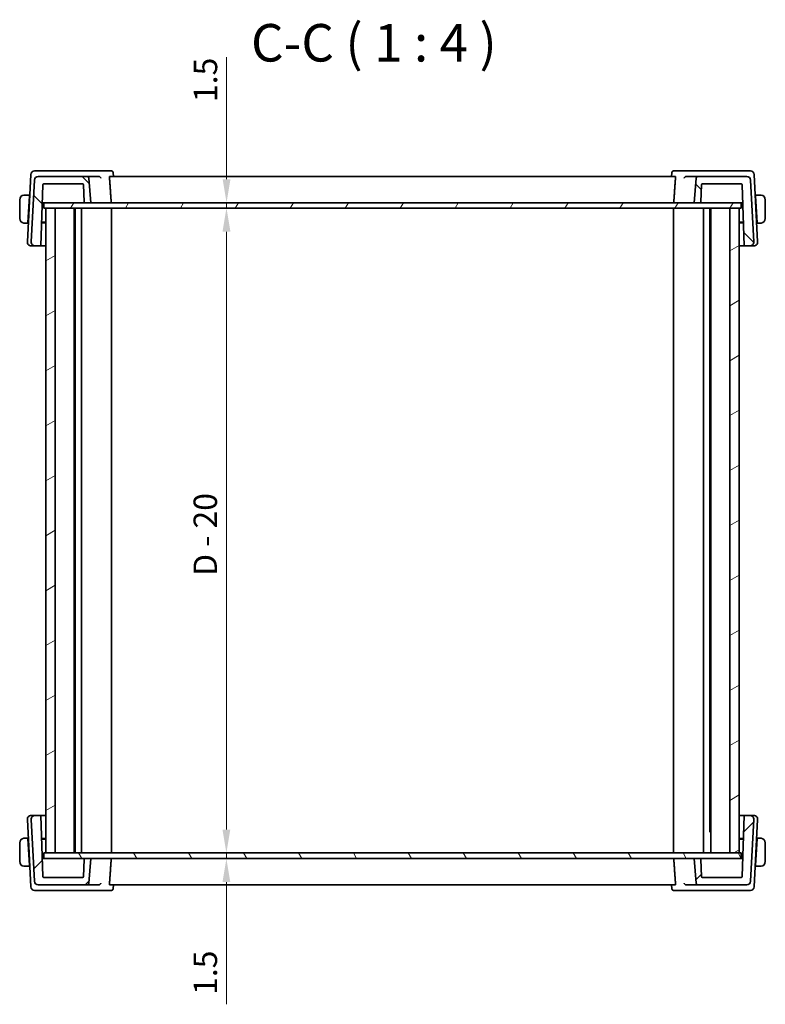
# Model space of a CAD drawing. Units: millimetres. Extents: x 0 to 5905, y 0 to 1124.
# Drawn here: x 1976 to 2175, y 246 to 509 of the extents above; entities that cross this region are included whole.
import ezdxf

# ---------------------------------------------------------------- set-up
doc = ezdxf.new("R2010")
doc.units = ezdxf.units.MM
for name, color, linetype, lineweight in [('Dimension (ISO)', 7, 'Continuous', 18), ('Hatch (ISO)', 1, 'Continuous', 18), ('Symbol (ISO)', 7, 'Continuous', 18), ('Visible (ISO)', 7, 'Continuous', 35)]:
    doc.layers.add(name, color=color, linetype=linetype, lineweight=lineweight)
doc.styles.add('Note Text (TK)', font='txt')
doc.dimstyles.new('Default - Method 1b (TK)', dxfattribs={"dimscale": 2.5, "dimtxt": 2.5, "dimasz": 2.5, "dimexe": 1, "dimexo": 1.499999999999999, "dimgap": 1, "dimtad": 1, "dimtoh": 1, "dimrnd": 1e-08, "dimdsep": 46, "dimtxsty": 'Note Text (TK)', "dimcen": 0.09, "dimdle": 5, "dimclrd": 100, "dimclre": 100, "dimclrt": 7, "dimadec": 1, "dimazin": 1, "dimtfac": 1, "dimtmove": 0, "dimatfit": 3, "dimfxl": 1, "dimtolj": 1, "dimlwd": -1, "dimlwe": -1, "dimarcsym": 0})

# ---------------------------------------------------------------- blocks, each defined once
blk = doc.blocks.new('*D30')
at = {"layer": 'Defpoints', "color": 0}
for p in [(2031.594894567089, 460.0129362314202), (2031.594894567089, 460.0129362314202), (2031.594894567089, 458.5129362314201)]:
    blk.add_point(p, dxfattribs=at)
at = {"layer": 'Dimension (ISO)', "color": 100}
for p, q in [((2031.594894567089, 466.2629362314202), (2031.594894567089, 498.885095549233)), ((2031.594894567089, 458.5129362314201), (2031.594894567089, 460.0129362314202)), ((2031.594894567089, 452.2629362314201), (2031.594894567089, 446.0129362314201))]:
    blk.add_line(p, q, dxfattribs=at)
for points in [[(2030.553227900422, 466.2629362314202), (2032.636561233756, 466.2629362314202), (2031.594894567089, 460.0129362314202)], [(2030.553227900422, 452.2629362314201), (2032.636561233756, 452.2629362314201), (2031.594894567089, 458.5129362314201)]]:
    blk.add_solid(points, dxfattribs=at)
at = {"layer": 'Dimension (ISO)', "color": 7, "insert": (2025.969894567089, 486.8680500946879), "char_height": 6.25, "attachment_point": 4, "rotation": 90, "style": 'Note Text (TK)'}
blk.add_mtext('\\A1;1.5', dxfattribs=at)
blk = doc.blocks.new('*D31')
at = {"layer": 'Defpoints', "color": 0}
for p in [(2031.553374796655, 458.5129362314201), (2031.553374796655, 286.5129362314202), (2031.553374796655, 286.5129362314202)]:
    blk.add_point(p, dxfattribs=at)
at = {"layer": 'Dimension (ISO)', "color": 100}
blk.add_line((2031.553374796655, 452.2629362314201), (2031.553374796655, 292.7629362314202), dxfattribs=at)
for points in [[(2030.511708129988, 452.2629362314201), (2032.595041463322, 452.2629362314201), (2031.553374796655, 458.5129362314201)], [(2030.511708129988, 292.7629362314202), (2032.595041463322, 292.7629362314202), (2031.553374796655, 286.5129362314202)]]:
    blk.add_solid(points, dxfattribs=at)
at = {"layer": 'Dimension (ISO)', "color": 7, "insert": (2025.910619114837, 360.4390725950566), "char_height": 6.25, "attachment_point": 4, "rotation": 90, "style": 'Note Text (TK)'}
blk.add_mtext('\\A1;D - 20', dxfattribs=at)
blk = doc.blocks.new('*D32')
at = {"layer": 'Defpoints', "color": 0}
for p in [(2031.432216055981, 286.5129362314202), (2031.432216055981, 285.0129362314202), (2031.553374796655, 285.0129362314202)]:
    blk.add_point(p, dxfattribs=at)
at = {"layer": 'Dimension (ISO)', "color": 100}
for p, q in [((2031.553374796655, 292.7629362314202), (2031.553374796655, 299.0129362314202)), ((2031.553374796655, 286.5129362314202), (2031.553374796655, 285.0129362314202)), ((2031.553374796655, 278.7629362314202), (2031.553374796655, 246.1407769136069))]:
    blk.add_line(p, q, dxfattribs=at)
for points in [[(2030.511708129988, 292.7629362314202), (2032.595041463322, 292.7629362314202), (2031.553374796655, 286.5129362314202)], [(2030.511708129988, 278.7629362314202), (2032.595041463322, 278.7629362314202), (2031.553374796655, 285.0129362314202)]]:
    blk.add_solid(points, dxfattribs=at)
at = {"layer": 'Dimension (ISO)', "color": 7, "insert": (2025.928374796654, 248.6407769136073), "char_height": 6.25, "attachment_point": 4, "rotation": 90, "style": 'Note Text (TK)'}
blk.add_mtext('\\A1;1.5', dxfattribs=at)

msp = doc.modelspace()

# ---------------------------------------------------------------- hatches: boundary and pattern name
at = {"layer": 'Hatch (ISO)'}
h = msp.add_hatch(dxfattribs=at)
h.set_pattern_fill('ANSI31', color=256, scale=101.6, angle=90.00021045915, style=0)
h.set_pattern_definition([(135.0002104591499, (929.4999999999999, -32.00000000000005), (-8.980223134685914, -8.980289107331226), [])])
edge = h.paths.add_edge_path()
edge.add_ellipse((1981.300820392202, 466.0129362314202), major_axis=(3.53e-14, 0.9999999999999676), ratio=1, start_angle=0, end_angle=87.0000000000035)
edge.add_line((1980.302190857448, 466.0652721876631), (1979.437462499278, 449.5652721876631))
edge.add_ellipse((1980.436092034032, 449.5129362314201), major_axis=(-0.9986295347545492, 0.052335956242977), ratio=1, start_angle=3.782e-13, end_angle=93.000000000003)
edge.add_line((1980.436092034032, 448.5129362314201), (1982.0037380579, 448.5129362314201))
edge.add_line((1982.0037380579, 448.5129362314201), (1982.573190344071, 464.8199161307606))
edge.add_ellipse((1982.773068509475, 464.8129362314202), major_axis=(-0.1998781654038246, 0.0069798993404979), ratio=1, start_angle=271.99999999999926, end_angle=360.0000000000095, ccw=False)
edge.add_line((1982.773068509475, 465.0129362314202), (1993.189174153789, 465.0129362314201))
edge.add_ellipse((1993.189174153789, 464.8129362314201), major_axis=(1.77e-14, 0.2000000000000202), ratio=1, start_angle=272.0000000000099, end_angle=360, ccw=False)
edge.add_line((1993.389052319194, 464.8199161307607), (1993.550175345768, 460.2059563320796))
edge.add_ellipse((1993.750053511171, 460.2129362314201), major_axis=(-0.1998781654038418, -0.0069798993405202), ratio=1, start_angle=4.4273e-12, end_angle=87.99999999998943)
edge.add_line((1993.750053511171, 460.0129362314202), (1995.382311908751, 460.0129362314202))
edge.add_line((1995.382311908751, 460.0129362314202), (1994.809823026107, 466.5565141027939))
edge.add_ellipse((1994.311725677061, 466.5129362314202), major_axis=(0.4980973490458318, 0.0435778713737968), ratio=1, start_angle=0, end_angle=85.00000000000733)
edge.add_line((1994.311725677061, 467.0129362314201), (1981.300820392202, 467.0129362314201))
edge = h.paths.add_edge_path()
edge.add_ellipse((2170.463803425301, 466.0129362314203), major_axis=(0.9986295347545329, 0.0523359562429129), ratio=1, start_angle=2.435e-13, end_angle=87.00000000000368)
edge.add_line((2170.463803425301, 467.0129362314201), (2157.452898140442, 467.0129362314201))
edge.add_ellipse((2157.452898140442, 466.5129362314202), major_axis=(1.77e-14, 0.4999999999999738), ratio=1, start_angle=0, end_angle=85.00000000000524)
edge.add_line((2156.954800791396, 466.556514102794), (2156.382311908751, 460.0129362314202))
edge.add_line((2156.382311908751, 460.0129362314202), (2158.014570306331, 460.0129362314201))
edge.add_ellipse((2158.014570306331, 460.2129362314202), major_axis=(1.78e-14, -0.2000000000000179), ratio=1, start_angle=0, end_angle=87.99999999999005)
edge.add_line((2158.214448471735, 460.2059563320797), (2158.375571498309, 464.8199161307607))
edge.add_ellipse((2158.575449663713, 464.8129362314202), major_axis=(-0.1998781654038418, 0.0069798993405201), ratio=1, start_angle=272.0000000000106, end_angle=360.0000000000057, ccw=False)
edge.add_line((2158.575449663713, 465.0129362314202), (2168.991555308028, 465.0129362314201))
edge.add_ellipse((2168.991555308027, 464.8129362314202), major_axis=(1.77e-14, 0.2000000000000157), ratio=1, start_angle=272.0000000000099, end_angle=360, ccw=False)
edge.add_line((2169.191433473431, 464.8199161307607), (2169.760885759602, 448.5129362314202))
edge.add_line((2169.760885759603, 448.5129362314202), (2171.328531783471, 448.5129362314202))
edge.add_ellipse((2171.328531783471, 449.5129362314202), major_axis=(-1.76e-14, -0.9999999999999669), ratio=1, start_angle=1.0066e-12, end_angle=93.00000000000315)
edge.add_line((2172.327161318225, 449.5652721876631), (2171.462432960055, 466.0652721876631))
h = msp.add_hatch(dxfattribs=at)
h.set_pattern_fill('ANSI31', color=256, scale=101.6, angle=14.99997778074499, style=0)
h.set_pattern_definition([(59.999977780745, (929.4999999999999, -32.00000000000005), (-10.99852016553689, 6.350004265217328), [])])
h.paths.add_polyline_path([(1982.832312465944, 460.0129362314202), (1982.832312465944, 458.5129362314201), (1983.38231190875, 458.5129362314201), (1985.88231190875, 458.5129362314201), (2165.88231190875, 458.5129362314203), (2168.38231190875, 458.5129362314203), (2168.93231119325, 458.5129362314203), (2168.93231119325, 460.0129362314202), (2158.014570306331, 460.0129362314202), (2156.382311908751, 460.0129362314202), (1995.382311908751, 460.0129362314202), (1993.750053511171, 460.0129362314202)])
h = msp.add_hatch(dxfattribs=at)
h.set_pattern_fill('ANSI31', color=256, scale=101.6, angle=-14.99997778074499, style=0)
h.set_pattern_definition([(30.000022219255, (929.4999999999999, -32.00000000000005), (-6.350004265217325, 10.99852016553689), [])])
h.paths.add_polyline_path([(1983.38231190875, 286.5129362314202), (1985.88231190875, 286.5129362314202), (1985.88231190875, 458.5129362314201), (1983.38231190875, 458.5129362314201)])
h.paths.add_polyline_path([(2168.38231190875, 286.5129362314202), (2168.38231190875, 458.5129362314203), (2165.88231190875, 458.5129362314203), (2165.88231190875, 286.5129362314202)])
h = msp.add_hatch(dxfattribs=at)
h.set_pattern_fill('ANSI31', color=256, scale=101.6, style=0)
h.set_pattern_definition([(45, (929.4999999999999, -32.00000000000005), (-8.980256121069154, 8.980256121069154), [])])
edge = h.paths.add_edge_path()
edge.add_ellipse((1981.3008203922, 279.0129362314202), major_axis=(-0.9986295347545329, -0.0523359562429129), ratio=1, start_angle=2.415e-13, end_angle=87.00000000000368)
edge.add_line((1981.3008203922, 278.0129362314202), (1994.311725677059, 278.0129362314202))
edge.add_ellipse((1994.311725677059, 278.5129362314202), major_axis=(1e-16, -0.5000000000000071), ratio=1, start_angle=0, end_angle=84.99999999999746)
edge.add_line((1994.809823026105, 278.4693583600464), (1995.382311908749, 285.0129362314202))
edge.add_line((1995.382311908749, 285.0129362314202), (1993.750053511169, 285.0129362314202))
edge.add_ellipse((1993.750053511169, 284.8129362314203), major_axis=(1.77e-14, 0.1999999999999846), ratio=1, start_angle=0, end_angle=88.00000000001513)
edge.add_line((1993.550175345766, 284.8199161307607), (1993.389052319191, 280.2059563320797))
edge.add_ellipse((1993.189174153788, 280.2129362314202), major_axis=(0.1998781654038062, -0.0069798993404735), ratio=1, start_angle=271.9999999999874, end_angle=360.00000000000256, ccw=False)
edge.add_line((1993.189174153788, 280.0129362314202), (1982.773068509473, 280.0129362314202))
edge.add_ellipse((1982.773068509473, 280.2129362314202), major_axis=(0, -0.199999999999998), ratio=1, start_angle=271.99999999999994, end_angle=360, ccw=False)
edge.add_line((1982.573190344069, 280.2059563320797), (1982.003738057898, 296.5129362314202))
edge.add_line((1982.003738057898, 296.5129362314202), (1980.43609203403, 296.5129362314202))
edge.add_ellipse((1980.43609203403, 295.5129362314202), major_axis=(1.75e-14, 0.9999999999999669), ratio=1, start_angle=0, end_angle=93.00000000000315)
edge.add_line((1979.437462499276, 295.4606002751773), (1980.302190857446, 278.9606002751773))
edge = h.paths.add_edge_path()
edge.add_ellipse((2170.463803425298, 279.0129362314202), major_axis=(-3.53e-14, -0.9999999999999676), ratio=1, start_angle=0, end_angle=87.0000000000035)
edge.add_line((2171.462432960053, 278.9606002751774), (2172.327161318223, 295.4606002751774))
edge.add_ellipse((2171.328531783469, 295.5129362314203), major_axis=(0.9986295347545492, -0.052335956242977), ratio=1, start_angle=3.772e-13, end_angle=93.000000000003)
edge.add_line((2171.328531783469, 296.5129362314202), (2169.7608857596, 296.5129362314202))
edge.add_line((2169.7608857596, 296.5129362314202), (2169.191433473429, 280.2059563320797))
edge.add_ellipse((2168.991555308025, 280.2129362314202), major_axis=(0.1998781654038418, -0.0069798993405156), ratio=1, start_angle=272.0000000000093, end_angle=359.99999999999426, ccw=False)
edge.add_line((2168.991555308025, 280.0129362314202), (2158.575449663711, 280.0129362314202))
edge.add_ellipse((2158.575449663711, 280.2129362314202), major_axis=(1.78e-14, -0.1999999999999846), ratio=1, start_angle=271.9999999999899, end_angle=360, ccw=False)
edge.add_line((2158.375571498307, 280.2059563320797), (2158.214448471733, 284.8199161307607))
edge.add_ellipse((2158.014570306329, 284.8129362314203), major_axis=(0.1998781654038063, 0.0069798993404669), ratio=1, start_angle=0, end_angle=88.00000000001448)
edge.add_line((2158.014570306329, 285.0129362314202), (2156.382311908749, 285.0129362314202))
edge.add_line((2156.382311908749, 285.0129362314202), (2156.954800791394, 278.4693583600463))
edge.add_ellipse((2157.452898140439, 278.5129362314203), major_axis=(-0.4980973490458674, -0.0435778713738478), ratio=1, start_angle=4.95e-13, end_angle=84.99999999999778)
edge.add_line((2157.452898140439, 278.0129362314202), (2170.463803425298, 278.0129362314202))
h = msp.add_hatch(dxfattribs=at)
h.set_pattern_fill('ANSI31', color=256, scale=101.6, angle=75.00017538262, style=0)
h.set_pattern_definition([(120.00017538262, (929.4999999999999, -32.00000000000005), (-10.99850319063436, -6.350033666493875), [])])
h.paths.add_polyline_path([(1982.832312810475, 286.5129362314202), (1982.832312810475, 285.0129362314202), (1993.750053511169, 285.0129362314202), (1995.382311908749, 285.0129362314202), (2156.382311908749, 285.0129362314202), (2158.014570306329, 285.0129362314202), (2168.932311537782, 285.0129362314202), (2168.932311537782, 286.5129362314202), (2168.38231190875, 286.5129362314202), (2165.88231190875, 286.5129362314202), (1985.88231190875, 286.5129362314202), (1983.38231190875, 286.5129362314202)])

# ---------------------------------------------------------------- linework, layer by layer
at = {"layer": 'Visible (ISO)'}
for p, q in [((1981.617267884183, 468.51293623142), (1980.379432218635, 468.51293623142)), ((1997.432043589201, 468.51293623142), (1981.617267884183, 468.51293623142)), ((2000.781748310339, 468.51293623142), (1997.432043589201, 468.51293623142)), ((2001.319165204974, 468.0170853918212), (2001.41268649768, 467.0129363187215)), ((2150.445459047402, 468.0170853933775), (2150.351937754647, 467.0129363187215)), ((2154.332580533402, 468.5129362314202), (2150.98287594025, 468.5129362314202)), ((2170.14735623842, 468.5129362314202), (2154.332580533402, 468.5129362314202)), ((2171.385191913882, 468.5129362314202), (2170.14735623842, 468.5129362314202)), ((1979.380802683881, 467.5652721876631), (1978.437462655221, 449.5652721876631)), ((1980.302190857449, 466.0652721876631), (1979.437462499278, 449.5652721876631)), ((1994.311725677061, 467.0129362314201), (1981.300820392203, 467.0129362314201)), ((1982.773068509476, 465.0129362314202), (1993.189174153791, 465.0129362314202)), ((1997.46458286256, 467.0129362314201), (1994.311725677061, 467.0129362314201)), ((1995.382311908752, 460.0129362314202), (1994.809823026107, 466.556514102794)), ((2151.330282535717, 467.0129362314201), (2000.434341682856, 467.0129362314201)), ((2157.452898140441, 467.0129362314201), (2154.300041255321, 467.0129362314201)), ((2156.954800791394, 466.556514102794), (2156.382311908751, 460.0129362314202)), ((2170.463803425299, 467.0129362314201), (2157.452898140441, 467.0129362314201)), ((2158.575449663712, 465.0129362314202), (2168.991555308027, 465.0129362314202)), ((2172.327161318224, 449.5652721876631), (2171.462432960054, 466.0652721876631)), ((2173.327161474167, 449.5652721876631), (2172.383821448637, 467.5652721876631)), ((1982.003738057901, 448.5129362314202), (1982.573190344072, 464.8199161307607)), ((1993.389052319194, 464.8199161307607), (1993.550175345768, 460.2059563320797)), ((2158.214448471734, 460.2059563320797), (2158.375571498308, 464.8199161307607)), ((2169.191433473431, 464.8199161307607), (2169.760885759602, 448.5129362314202)), ((1976.382312080299, 460.81293623142), (1976.382312080299, 455.81293623142)), ((1978.982312075762, 462.06293623142), (1977.886178856504, 462.06293623142)), ((1978.599735286195, 454.7629362314201), (1978.971830519105, 461.8629362314201)), ((1979.079335530223, 461.8129362314201), (1978.969210132143, 461.8129362314201)), ((1978.982312075762, 462.06293623142), (1978.971830519105, 461.8629362314201)), ((1978.982312094987, 462.06293623142), (1979.092437475065, 462.06293623142)), ((1982.35143874039, 458.4697810418649), (1982.432312076964, 460.01293623142)), ((1982.405327058487, 460.0129362314202), (1982.611945634564, 460.0129362314202)), ((1982.611945634564, 460.01293623142), (1982.832312465944, 460.01293623142)), ((1982.832312465943, 460.0129362314202), (1982.832312465943, 458.5129362314201)), ((2168.932311193251, 460.0129362314202), (1982.832312465943, 460.0129362314202)), ((1993.750053511172, 460.0129362314202), (1995.382311908752, 460.0129362314202)), ((2156.382311908751, 460.0129362314202), (2158.014570306331, 460.0129362314202)), ((2168.932311193249, 460.0129362314202), (2169.152678486263, 460.0129362314202)), ((2168.932311193251, 458.5129362314201), (2168.932311193251, 460.0129362314202)), ((2169.152678486263, 460.0129362314202), (2169.359297061879, 460.0129362314202)), ((2169.332312076963, 460.0129362314202), (2169.413184405288, 458.4698002803815)), ((2172.672186656495, 462.0629362314201), (2172.782312094986, 462.0629362314201)), ((2172.795414021784, 461.8129362314201), (2172.685288601295, 461.8129362314201)), ((2172.792793630817, 461.8629362314202), (2172.782312075761, 462.0629362314202)), ((2173.87844529502, 462.0629362314201), (2172.782312075761, 462.0629362314201)), ((2173.164888863726, 454.7629362314202), (2172.792793630817, 461.8629362314202)), ((2175.382312080298, 455.8129362314201), (2175.382312080298, 460.8129362314201)), ((1982.832312465943, 458.5129362314201), (2168.932311193251, 458.5129362314201)), ((1983.38231190875, 458.5129362314201), (1983.38231190875, 286.5129362314202)), ((1985.88231190875, 458.5129362314201), (1983.38231190875, 458.5129362314201)), ((1985.88231190875, 286.5129362314202), (1985.88231190875, 458.5129362314201)), ((1990.882312037712, 286.5129362314202), (1990.882312037712, 458.5129362314201)), ((1991.205160561445, 286.5129362314202), (1991.205160561445, 458.5129362314201)), ((1992.882312094584, 286.5129362314202), (1992.882312094584, 458.5129362314201)), ((2000.882312102995, 286.5129362314202), (2000.882312102994, 458.5129362314201)), ((2150.882312102996, 286.5129362314202), (2150.882312102996, 458.5129362314201)), ((2158.882312094585, 286.5129362314202), (2158.882312094585, 458.5129362314201)), ((2160.559463627723, 292.4579318655607), (2160.559463627723, 458.5129362314201)), ((2160.882312037713, 286.5129362314202), (2160.882312037713, 458.5129362314201)), ((2168.382311908751, 458.5129362314201), (2165.882311908751, 458.5129362314201)), ((2165.882311908751, 458.5129362314201), (2165.882311908751, 286.5129362314202)), ((2168.382311908751, 286.5129362314202), (2168.382311908751, 458.5129362314201)), ((1977.886178856504, 454.56293623142), (1978.58925373114, 454.56293623142)), ((1978.599735286195, 454.7629362314201), (1978.58925373114, 454.56293623142)), ((1978.69937912979, 454.56293623142), (1978.589253750364, 454.56293623142)), ((1978.602355677162, 454.81293623142), (1978.712481074633, 454.81293623142)), ((1983.382311908751, 454.6752369657541), (1982.21878869765, 454.6711754871214)), ((1982.223738905698, 454.81293623142), (1983.38231190875, 454.81293623142)), ((2168.382312065888, 454.8129362314202), (2169.540884911805, 454.8129362314202)), ((2169.545835492476, 454.671175487121), (2168.382312065888, 454.6752369666152)), ((2173.052143055667, 454.8129362314202), (2173.162268476764, 454.8129362314202)), ((2173.175370439608, 454.5629362314201), (2173.065245000467, 454.5629362314201)), ((2173.175370420384, 454.5629362314201), (2173.164888863726, 454.7629362314202)), ((2173.175370420384, 454.5629362314201), (2173.87844529502, 454.5629362314201)), ((1979.436092189976, 448.5129362314201), (1980.436092185971, 448.5129362314201)), ((1980.436092034033, 448.5129362314202), (1982.003738057901, 448.5129362314202)), ((1982.003738244136, 448.5129362314201), (1983.382311908751, 448.5129362314201)), ((2168.382312065888, 448.5129362314202), (2169.760885945837, 448.5129362314202)), ((2169.760885759602, 448.5129362314202), (2171.32853178347, 448.5129362314202)), ((2171.328531935407, 448.5129362314202), (2172.328531939412, 448.5129362314202)), ((1978.437462655217, 295.4606002751773), (1979.380802683877, 277.4606002751773)), ((1980.436092185966, 296.5129362314202), (1979.436092189972, 296.5129362314202)), ((1979.437462499274, 295.4606002751773), (1980.302190857445, 278.9606002751773)), ((1982.003738057897, 296.5129362314202), (1980.436092034029, 296.5129362314202)), ((1982.573190344068, 280.2059563320797), (1982.003738057897, 296.5129362314202)), ((1983.382311908749, 296.5129362314202), (1982.003738244132, 296.5129362314202)), ((2169.760885945837, 296.5129362314202), (2168.38231206589, 296.5129362314202)), ((2169.760885759602, 296.5129362314202), (2169.191433473431, 280.2059563320797)), ((2171.32853178347, 296.5129362314202), (2169.760885759602, 296.5129362314202)), ((2172.328531939412, 296.5129362314202), (2171.328531935407, 296.5129362314202)), ((2171.462432960054, 278.9606002751773), (2172.327161318224, 295.4606002751773)), ((2172.383821448637, 277.4606002751773), (2173.327161474167, 295.4606002751773)), ((2160.882312037713, 292.2835212314202), (2160.430281052724, 292.2835212314202)), ((2160.811727094985, 292.7129362314202), (2160.559463627723, 292.4606727641581)), ((2160.811727094985, 292.7129362314202), (2160.882312037713, 292.7129362314202)), ((1976.382312080296, 289.2129362314203), (1976.382312080296, 284.2129362314203)), ((1978.589253731136, 290.4629362314203), (1977.8861788565, 290.4629362314203)), ((1978.589253731136, 290.4629362314203), (1978.599735286191, 290.2629362314202)), ((1978.58925375036, 290.4629362314203), (1978.699379129789, 290.4629362314203)), ((1978.599735286191, 290.2629362314202), (1978.971830519101, 283.1629362314202)), ((1978.712481074631, 290.2129362314203), (1978.602355677158, 290.2129362314203)), ((1982.218788697575, 290.3546969757192), (1983.382311908749, 290.3506354970863)), ((1983.38231190875, 290.2129362314203), (1982.223738905696, 290.2129362314203)), ((2168.38231206589, 290.3506354962252), (2169.545835492193, 290.3546969757185)), ((2169.540884911803, 290.2129362314203), (2168.382312065888, 290.2129362314203)), ((2173.164888863726, 290.2629362314202), (2172.792793630817, 283.1629362314202)), ((2173.162268476764, 290.2129362314203), (2173.052143055665, 290.2129362314203)), ((2173.065245000464, 290.4629362314203), (2173.175370439608, 290.4629362314203)), ((2173.164888863726, 290.2629362314202), (2173.175370420384, 290.4629362314203)), ((2173.87844529502, 290.4629362314203), (2173.175370420384, 290.4629362314203)), ((2175.382312080298, 284.2129362314203), (2175.382312080298, 289.2129362314203)), ((1982.43231207696, 285.0129362314202), (1982.351438740393, 286.5560914208622)), ((1982.832312810476, 286.5129362314202), (1982.832312810476, 285.0129362314202)), ((2168.932311537781, 286.5129362314203), (1982.832312810476, 286.5129362314202)), ((1983.38231190875, 286.5129362314202), (1985.88231190875, 286.5129362314202)), ((2165.882311908751, 286.5129362314202), (2168.382311908751, 286.5129362314202)), ((2168.932311537781, 285.0129362314203), (2168.932311537781, 286.5129362314203)), ((2169.413184405283, 286.5560721823518), (2169.332312076963, 285.0129362314202)), ((1982.61194563456, 285.0129362314202), (1982.405327058484, 285.0129362314202)), ((1982.832312810474, 285.0129362314202), (1982.61194563456, 285.0129362314202)), ((1982.832312810476, 285.0129362314202), (2168.932311537781, 285.0129362314203)), ((1993.550175345765, 284.8199161307607), (1993.389052319191, 280.2059563320797)), ((1995.382311908748, 285.0129362314202), (1993.750053511168, 285.0129362314202)), ((1994.809823026104, 278.4693583600464), (1995.382311908748, 285.0129362314202)), ((2158.014570306331, 285.0129362314202), (2156.38231190875, 285.0129362314202)), ((2156.38231190875, 285.0129362314202), (2156.954800791394, 278.4693583600464)), ((2158.375571498308, 280.2059563320797), (2158.214448471734, 284.8199161307607)), ((2169.152678486263, 285.0129362314202), (2168.932311537783, 285.0129362314202)), ((2169.359297061879, 285.0129362314202), (2169.152678486263, 285.0129362314202)), ((1977.8861788565, 282.9629362314203), (1978.982312075759, 282.9629362314203)), ((1978.96921013214, 283.2129362314201), (1979.079335530221, 283.2129362314201)), ((1978.971830519101, 283.1629362314202), (1978.982312075759, 282.9629362314203)), ((1979.092437475063, 282.9629362314203), (1978.982312094983, 282.9629362314203)), ((2172.782312094986, 282.9629362314203), (2172.672186656493, 282.9629362314203)), ((2172.685288601292, 283.2129362314203), (2172.795414021784, 283.2129362314203)), ((2172.782312075761, 282.9629362314203), (2172.792793630817, 283.1629362314202)), ((2172.782312075761, 282.9629362314203), (2173.87844529502, 282.9629362314203)), ((1993.189174153787, 280.0129362314202), (1982.773068509472, 280.0129362314202)), ((2168.991555308027, 280.0129362314202), (2158.575449663712, 280.0129362314202)), ((1980.379432218631, 276.5129362314202), (1981.617267884179, 276.5129362314202)), ((1981.300820392199, 278.0129362314202), (1994.311725677058, 278.0129362314202)), ((1981.617267884179, 276.5129362314202), (1997.432043589197, 276.5129362314202)), ((1994.311725677058, 278.0129362314202), (1997.464582862556, 278.0129362314202)), ((1997.432043589197, 276.5129362314202), (2000.781748310334, 276.5129362314202)), ((2000.434341682852, 278.0129362314202), (2151.330282535717, 278.0129362314202)), ((2001.31916520497, 277.0087870710191), (2001.412686497676, 278.0129361441189)), ((2150.445459047402, 277.0087870694629), (2150.351937754647, 278.0129361441189)), ((2150.98287594025, 276.5129362314202), (2154.332580533401, 276.5129362314202)), ((2154.300041255321, 278.0129362314202), (2157.452898140441, 278.0129362314202)), ((2154.332580533401, 276.5129362314202), (2170.14735623842, 276.5129362314202)), ((2157.452898140441, 278.0129362314202), (2170.463803425299, 278.0129362314202)), ((2170.14735623842, 276.5129362314202), (2171.385191913882, 276.5129362314202))]:
    msp.add_line(p, q, dxfattribs=at)
for centre, radius, start, end in [((1980.379432218635, 467.5129362314201), 0.999999999999992, 90, 176.9999999999984), ((2171.385191913882, 467.5129362314201), 0.9999999999999559, 2.999999999997491, 90), ((1981.300820392203, 466.0129362314202), 0.9999999999999676, 90, 177.0000000000066), ((1982.773068509476, 464.8129362314201), 0.2000000000000048, 90.00000000003907, 178.0000000000097), ((1993.189174153791, 464.8129362314201), 0.2000000000000202, 2.000000000010638, 90), ((1994.311725677061, 466.5129362314202), 0.4999999999999565, 4.999999999996993, 90), ((2157.452898140441, 466.5129362314202), 0.4999999999999738, 90, 175.000000000003), ((2158.575449663712, 464.8129362314202), 0.2000000000000232, 90, 177.9999999999893), ((2168.991555308027, 464.8129362314202), 0.2000000000000157, 2.000000000010638, 90), ((2170.463803425299, 466.0129362314203), 0.9999999999999559, 2.999999999997491, 90), ((1977.632312076094, 460.81293623142), 1.25, 95.9782485004712, 180), ((1993.750053511172, 460.2129362314202), 0.2000000000000232, 182.0000000000106, 270), ((2158.014570306331, 460.2129362314202), 0.2000000000000179, 270, 357.9999999999893), ((2174.132312076093, 460.8129362314201), 1.250000004205301, 0, 84.02175145959066), ((1977.632312076094, 455.81293623142), 1.249999999999999, 180, 264.0217514995288), ((2174.132312076093, 455.8129362314201), 1.250000004205301, 275.9782485404094, 0), ((1979.436092189976, 449.5129362314201), 0.9999999999999932, 176.9999999999984, 270), ((1980.436092034033, 449.5129362314201), 0.9999999999999772, 176.9999999999984, 270), ((2171.32853178347, 449.5129362314202), 0.9999999999999669, 270, 3.000000000005962), ((2172.328531939412, 449.5129362314202), 1.000000000000025, 270, 2.999999999996882), ((1979.436092189972, 295.5129362314202), 1.000000000000038, 90, 182.9999999999968), ((1980.436092034029, 295.5129362314202), 0.9999999999999799, 90, 183.0000000000057), ((2171.32853178347, 295.5129362314203), 0.99999999999999, 356.9999999999982, 90), ((2172.328531939412, 295.5129362314202), 1.000000000000006, 356.9999999999982, 90), ((1977.632312076091, 289.2129362314203), 1.249999999999999, 95.9782485004712, 180), ((2174.132312076093, 289.2129362314203), 1.2500000042053, 0, 84.02175145959066), ((1977.632312076091, 284.2129362314203), 1.25, 180, 264.0217514995288), ((1993.750053511168, 284.8129362314203), 0.1999999999999872, 90, 178.00000000002), ((2158.014570306331, 284.8129362314203), 0.1999999999999885, 1.999999999990102, 90), ((2174.132312076093, 284.2129362314203), 1.2500000042053, 275.9782485404094, 0), ((1981.300820392199, 279.0129362314202), 0.9999999999999689, 182.9999999999973, 270), ((1982.773068509472, 280.2129362314202), 0.2000000000000005, 182, 270), ((1993.189174153787, 280.2129362314202), 0.1999999999999887, 270, 358.0000000000097), ((1994.311725677058, 278.5129362314202), 0.5000000000000135, 270, 354.9999999999987), ((2157.452898140441, 278.5129362314203), 0.5000000000000027, 185.0000000000008, 270), ((2158.575449663712, 280.2129362314202), 0.1999999999999872, 181.9999999999902, 270), ((2168.991555308027, 280.2129362314202), 0.2000000000000257, 270.0000000000391, 358), ((2170.463803425299, 279.0129362314202), 0.9999999999999803, 270, 357.0000000000048), ((1980.379432218631, 277.5129362314201), 0.9999999999999689, 182.9999999999973, 270), ((2171.385191913882, 277.5129362314202), 1.000000000000004, 270, 357.0000000000007)]:
    msp.add_arc(centre, radius, start, end, dxfattribs=at)
for points, knots in [([(2000.781748310339, 468.51293623142), (2000.806286533185, 468.51293623142), (2000.830564594225, 468.5112148377782), (2000.877465912388, 468.5047742305579), (2000.900084306479, 468.500063449625), (2000.942929818971, 468.4884102147527), (2000.963158632037, 468.4814754097293), (2001.000952642837, 468.4661925943049), (2001.018522711869, 468.4578485565143), (2001.051078145874, 468.4404360680571), (2001.066068284716, 468.4313682725014), (2001.079903241004, 468.4221848097317)], [1.5e-15, 1.5e-15, 1.5e-15, 1.5e-15, 0.0017536623564701, 0.0017536623564701, 0.0035073247129387, 0.0035073247129387, 0.0052609870694074, 0.0052609870694074, 0.007014649425876, 0.007014649425876, 0.0087683117823446, 0.0087683117823446, 0.0087683117823446, 0.0087683117823446]), ([(2001.079903241008, 468.4221848097293), (2001.111221469691, 468.4013961797456), (2001.141084491287, 468.3766811510722), (2001.194089848025, 468.3221929366773), (2001.217186096549, 468.2925065413475), (2001.255271347718, 468.2324006660219), (2001.270303749024, 468.2020422811951), (2001.293521640014, 468.1437908635013), (2001.301760673589, 468.1158915644775), (2001.313526854283, 468.0637734158562), (2001.317075215991, 468.0395265940707), (2001.319165204974, 468.0170853918212)], [-0.0813016314237078, -0.0813016314237078, -0.0813016314237078, -0.0813016314237078, -0.078773264802352, -0.078773264802352, -0.0762448981809962, -0.0762448981809962, -0.0737165315596405, -0.0737165315596405, -0.0711881649382847, -0.0711881649382847, -0.0686597983169289, -0.0686597983169289, -0.0686597983169289, -0.0686597983169289]), ([(2150.445459047402, 468.0170853933775), (2150.447549036344, 468.0395265952238), (2150.45109739797, 468.0637734165616), (2150.462863578336, 468.1158915642043), (2150.471102611666, 468.1437908626954), (2150.494320501921, 468.2020422793178), (2150.509352902734, 468.2324006636066), (2150.547438152673, 468.2925065380311), (2150.570534400458, 468.3221929330045), (2150.623539755653, 468.3766811470404), (2150.653402776452, 468.4013961757151), (2150.684721004435, 468.4221848058646)], [-0.0126418326773117, -0.0126418326773117, -0.0126418326773117, -0.0126418326773117, -0.0101134661418494, -0.0101134661418494, -0.007585099606387, -0.007585099606387, -0.0050567330709247, -0.0050567330709247, -0.0025283665354623, -0.0025283665354623, 0, 0, 0, 0]), ([(2150.684721004435, 468.4221848058647), (2150.698555960686, 468.431368268888), (2150.713546099539, 468.4404360647312), (2150.746101533711, 468.4578485538127), (2150.763671602899, 468.4661925919404), (2150.801465614196, 468.481475408041), (2150.821694427603, 468.4884102134037), (2150.864539940975, 468.5000634488817), (2150.887158335602, 468.50477423008), (2150.934059654987, 468.5112148376729), (2150.95833771671, 468.5129362314206), (2150.982875940259, 468.5129362314202)], [0, 0, 0, 0, 0.0017536623565507, 0.0017536623565507, 0.0035073247131013, 0.0035073247131013, 0.005260987069652, 0.005260987069652, 0.0070146494262027, 0.0070146494262027, 0.0087683117827533, 0.0087683117827533, 0.0087683117827533, 0.0087683117827533]), ([(1997.509138922026, 467.0110001129136), (1997.560093226761, 467.0065603579137), (1997.60958662484, 466.9946859791476), (1997.714121417327, 466.9552504704655), (1997.766433276477, 466.9250209993536), (1997.868793829396, 466.8464739940909), (1997.915442956935, 466.7952842633598), (1997.990039921731, 466.683664586992), (1998.017237586705, 466.6219559097006), (1998.033078079489, 466.5586108840854), (1998.033336881837, 466.5575626370063), (1998.033592426619, 466.5565141027939)], [-0.0844674213951639, -0.0844674213951639, -0.0844674213951639, -0.0844674213951639, -0.0689784011623071, -0.0689784011623071, -0.0496950268841652, -0.0496950268841652, -0.0256117783448228, -0.0256117783448228, 0, 0, 0.0004308342309976, 0.0004308342309976, 0.0004308342309976, 0.0004308342309976]), ([(2000.361725200119, 466.5565141027939), (2000.358096443604, 466.6089823470783), (2000.356255763844, 466.6630370039857), (2000.357320250629, 466.7744055884281), (2000.361343984634, 466.8298794007061), (2000.374179065121, 466.9172890276687), (2000.383888714805, 466.9546835562813), (2000.407290705807, 467.0017958783237), (2000.420747511782, 467.0128709543063), (2000.434342151981, 467.0129309824089)], [0.0033693081324102, 0.0033693081324102, 0.0033693081324102, 0.0033693081324102, 0.0188872179842, 0.0188872179842, 0.0377744359684001, 0.0377744359684001, 0.0569102552272448, 0.0569102552272448, 0.0750467596813037, 0.0750467596813037, 0.0750467596813037, 0.0750467596813037]), ([(2151.330282066592, 467.0129309824089), (2151.343876706315, 467.0128709543063), (2151.357333511786, 467.0017958783238), (2151.380735501817, 466.9546835562813), (2151.390445151042, 466.9172890276687), (2151.4032802308, 466.8298794007061), (2151.407303964488, 466.7744055884281), (2151.408368450884, 466.663037003986), (2151.406527771018, 466.6089823470791), (2151.402899014465, 466.556514102794)], [0.2308200517406227, 0.2308200517406227, 0.2308200517406227, 0.2308200517406227, 0.2489565561946829, 0.2489565561946829, 0.2680923754535281, 0.2680923754535281, 0.286979593437728, 0.286979593437728, 0.3024975032894125, 0.3024975032894125, 0.3024975032894125, 0.3024975032894125]), ([(2153.731031694253, 466.5565141027387), (2153.731287239031, 466.5575626369651), (2153.731546041368, 466.5586108840657), (2153.744253833304, 466.6094284589711), (2153.764100412702, 466.6587618906987), (2153.817076814802, 466.7511048352716), (2153.849904346553, 466.794731279314), (2153.933330596089, 466.8785935571872), (2153.98589782942, 466.9184338162454), (2154.092728533791, 466.9733546678295), (2154.14342972272, 466.9918673132643), (2154.216352556944, 467.0064648735676), (2154.235845327982, 467.009288850203), (2154.255485195853, 467.0110001129123)], [-0.0841661366337542, -0.0841661366337542, -0.0841661366337542, -0.0841661366337542, -0.083738678044335, -0.083738678044335, -0.0634375442774501, -0.0634375442774501, -0.0439470776849596, -0.0439470776849596, -0.0224098256454495, -0.0224098256454495, -0.0059144545011894, -0.0059144545011894, 0, 0, 0, 0]), ([(1998.03359242662, 278.4693583601016), (1998.033336881834, 278.4683098258747), (1998.03307807949, 278.4672615787731), (1998.020370287187, 278.4164440038444), (1998.000523707436, 278.3671105721387), (1997.947547304689, 278.2747676275671), (1997.914719772639, 278.2311411835256), (1997.83129352254, 278.1472789056532), (1997.778726288952, 278.1074386465949), (1997.671895584248, 278.0525177950109), (1997.621194395218, 278.0340051495759), (1997.548271560938, 278.0194075892727), (1997.528778789893, 278.0165836126374), (1997.509138922023, 278.014872349928)], [-0.08416613663281, -0.08416613663281, -0.08416613663281, -0.08416613663281, -0.0837386780431734, -0.0837386780431734, -0.0634375442766064, -0.0634375442766064, -0.0439470776846413, -0.0439470776846413, -0.022409825645309, -0.022409825645309, -0.0059144545011757, -0.0059144545011757, 0, 0, 0, 0]), ([(2000.434342151978, 278.0129414804315), (2000.420747511779, 278.013001508534), (2000.407290705803, 278.0240765845166), (2000.383888714801, 278.071188906559), (2000.374179065118, 278.1085834351717), (2000.361343984631, 278.1959930621344), (2000.357320250626, 278.2514668744123), (2000.356255763841, 278.3628354588544), (2000.3580964436, 278.4168901157613), (2000.361725200115, 278.4693583600463)], [0.2308200517406227, 0.2308200517406227, 0.2308200517406227, 0.2308200517406227, 0.2489565561946824, 0.2489565561946824, 0.2680923754535271, 0.2680923754535271, 0.286979593437727, 0.286979593437727, 0.3024975032894062, 0.3024975032894062, 0.3024975032894062, 0.3024975032894062]), ([(2151.402899014465, 278.4693583600466), (2151.406527771018, 278.416890115762), (2151.408368450884, 278.3628354588548), (2151.407303964488, 278.2514668744123), (2151.4032802308, 278.1959930621344), (2151.390445151042, 278.1085834351717), (2151.380735501817, 278.0711889065591), (2151.357333511786, 278.0240765845166), (2151.343876706315, 278.013001508534), (2151.330282066592, 278.0129414804315)], [0.0033693081323982, 0.0033693081323982, 0.0033693081323982, 0.0033693081323982, 0.0188872179841999, 0.0188872179841999, 0.0377744359683998, 0.0377744359683998, 0.0569102552272445, 0.0569102552272445, 0.075046759681305, 0.075046759681305, 0.075046759681305, 0.075046759681305]), ([(2154.255485195853, 278.0148723499269), (2154.204530891115, 278.0193121049268), (2154.155037493089, 278.0311864836925), (2154.050502700821, 278.0706219923748), (2153.998190841858, 278.1008514634867), (2153.895830289448, 278.1793984687499), (2153.849181162255, 278.2305881994818), (2153.774584198233, 278.3422078758511), (2153.7473865337, 278.4039165531662), (2153.731546041372, 278.4672615787573), (2153.731287239032, 278.4683098258335), (2153.731031694257, 278.4693583600464)], [-0.084467421396956, -0.084467421396956, -0.084467421396956, -0.084467421396956, -0.0689784011637376, -0.0689784011637376, -0.0496950268853296, -0.0496950268853296, -0.0256117783453136, -0.0256117783453136, 0, 0, 0.0004308342311236, 0.0004308342311236, 0.0004308342311236, 0.0004308342311236]), ([(2001.079903241005, 276.6036876531114), (2001.066068284716, 276.5945041903411), (2001.051078145874, 276.585436394785), (2001.018522711867, 276.568023906327), (2001.000952642835, 276.5596798685359), (2000.963158632033, 276.5443970531109), (2000.942929818966, 276.5374622480872), (2000.900084306472, 276.5258090132145), (2000.877465912379, 276.5210982322815), (2000.830564594213, 276.5146576250614), (2000.806286533173, 276.5129362314198), (2000.781748310325, 276.5129362314202)], [0, 0, 0, 0, 0.0017536623565509, 0.0017536623565509, 0.0035073247131018, 0.0035073247131018, 0.0052609870696527, 0.0052609870696527, 0.0070146494262035, 0.0070146494262035, 0.0087683117827544, 0.0087683117827544, 0.0087683117827544, 0.0087683117827544]), ([(2001.31916520497, 277.0087870710191), (2001.317075215988, 276.9863458687696), (2001.313526854279, 276.9620990469841), (2001.301760673586, 276.9099808983629), (2001.293521640011, 276.8820815993393), (2001.270303749021, 276.8238301816456), (2001.255271347715, 276.7934717968187), (2001.217186096546, 276.7333659214933), (2001.194089848022, 276.7036795261635), (2001.141084491284, 276.6491913117686), (2001.111221469688, 276.6244762830951), (2001.079903241005, 276.6036876531114)], [-0.0126418331067626, -0.0126418331067626, -0.0126418331067626, -0.0126418331067626, -0.0101134664854101, -0.0101134664854101, -0.0075850998640576, -0.0075850998640576, -0.0050567332427051, -0.0050567332427051, -0.0025283666213525, -0.0025283666213525, 0, 0, 0, 0]), ([(2150.684721004435, 276.6036876569755), (2150.653402776452, 276.6244762871249), (2150.623539755653, 276.6491913157996), (2150.570534400458, 276.7036795298354), (2150.547438152673, 276.7333659248088), (2150.509352902734, 276.7934717992334), (2150.494320501921, 276.8238301835223), (2150.471102611666, 276.8820816001447), (2150.462863578336, 276.9099808986358), (2150.45109739797, 276.9620990462787), (2150.447549036344, 276.9863458676165), (2150.445459047402, 277.0087870694629)], [-0.0813016314239769, -0.0813016314239769, -0.0813016314239769, -0.0813016314239769, -0.0787732648885115, -0.0787732648885115, -0.0762448983530461, -0.0762448983530461, -0.0737165318175806, -0.0737165318175806, -0.0711881652821152, -0.0711881652821152, -0.0686597987466498, -0.0686597987466498, -0.0686597987466498, -0.0686597987466498]), ([(2150.982875940249, 276.5129362314202), (2150.958337716701, 276.5129362314202), (2150.934059654979, 276.5146576251683), (2150.887158335597, 276.5210982327614), (2150.864539940971, 276.5258090139596), (2150.821694427602, 276.5374622494372), (2150.801465614196, 276.5443970547996), (2150.7636716029, 276.5596798708997), (2150.746101533713, 276.5680239090267), (2150.713546099543, 276.5854363981074), (2150.698555960689, 276.5945041939501), (2150.684721004439, 276.6036876569731)], [0, 0, 0, 0, 0.0017536623564682, 0.0017536623564682, 0.0035073247129364, 0.0035073247129364, 0.0052609870694046, 0.0052609870694046, 0.0070146494258728, 0.0070146494258728, 0.008768311782341, 0.008768311782341, 0.008768311782341, 0.008768311782341])]:
    msp.add_open_spline(points, degree=3, knots=knots, dxfattribs=at)
for points, degree in [([(1997.509138922026, 467.0110001129123), (1997.493916841137, 467.0123264446146), (1997.478950537507, 467.0129362314201), (1997.46458286256, 467.0129362314201)], 3), ([(2000.361725200119, 466.5565141027938), (2000.590550510583, 463.2812957791998), (2000.819375821049, 460.0129362291895)], 2), ([(2151.402899014465, 466.556514102794), (2151.174073701705, 463.2812957792001), (2150.945248388949, 460.0129362291894)], 2), ([(2154.300041255321, 467.0129362314201), (2154.285673580374, 467.0129362314201), (2154.270707276744, 467.0123264446147), (2154.255485195854, 467.0110001129124)], 3), ([(1977.502123450921, 462.0561381143666), (1977.511947471019, 462.0571668898987), (1977.522087944474, 462.0581082067887), (1977.532186633019, 462.0589197227324)], 3), ([(1977.592469954114, 462.0613294567005), (1977.573183555213, 462.0603905790107), (1977.550587072562, 462.0591901758277), (1977.532667848356, 462.0581536288484)], 3), ([(1977.591106365221, 462.0622567880133), (1977.595750204257, 462.0624100148053), (1977.600400750678, 462.0625379580549), (1977.605080946503, 462.0626397383854)], 3), ([(1977.632312076145, 462.06293623142), (1977.628608178637, 462.06293623142), (1977.61830979203, 462.0625350262442), (1977.605005498992, 462.0619237329561)], 3), ([(1977.632312076145, 462.06293623142), (1977.633379147292, 462.06293623142), (1977.634457168586, 462.0629360700466), (1977.635541378789, 462.0629358436239)], 3), ([(1977.886178856504, 462.06293623142), (1977.85079913401, 462.06293623142), (1977.67555287253, 462.06293623142), (1977.63595628065, 462.06293623142)], 3), ([(2174.0882512735, 462.0629362314201), (2174.021548623256, 462.0629362314201), (2173.906384682657, 462.0629362314201), (2173.87844529502, 462.0629362314201)], 3), ([(2174.090558266027, 462.0629364298623), (2174.104694144388, 462.0629373107258), (2174.118881689674, 462.0629362314201), (2174.132312076144, 462.0629362314201)], 3), ([(2174.15961872604, 462.061923729621), (2174.146314397795, 462.0625350247851), (2174.136015980407, 462.0629362314201), (2174.132312076144, 462.0629362314201)], 3), ([(2174.159543288249, 462.0626397365548), (2174.164223402778, 462.0625379576885), (2174.168873869486, 462.062410016827), (2174.173517628893, 462.0622567932518)], 3), ([(2174.231963531517, 462.0581532107932), (2174.21404311065, 462.0591898556828), (2174.191443075756, 462.0603904588723), (2174.172154051751, 462.0613294638397)], 3), ([(2174.232445423225, 462.0589190876038), (2174.242541449752, 462.0581077211146), (2174.252679244633, 462.0571666215364), (2174.262500702142, 462.0561381143666)], 3), ([(1977.532186667337, 454.5669527373499), (1977.52208796723, 454.5677642539429), (1977.511947482145, 454.5687055717763), (1977.502123450921, 454.5697343484737)], 3), ([(1977.532667879737, 454.5677188321765), (1977.550587121147, 454.5666822843265), (1977.573183622471, 454.5654818803064), (1977.592470025808, 454.5645430026495)], 3), ([(1977.605080876859, 454.5632327260099), (1977.600400730883, 454.563334505512), (1977.59575023311, 454.5634624473603), (1977.59110644266, 454.5636156722597)], 3), ([(1977.605005437585, 454.5639487327055), (1977.618309760341, 454.5633374378304), (1977.628608172938, 454.56293623142), (1977.632312076145, 454.56293623142)], 3), ([(1977.674065885931, 454.5629360329778), (1977.659930007678, 454.5629351521143), (1977.645742462503, 454.56293623142), (1977.632312076145, 454.56293623142)], 3), ([(1977.676372878486, 454.56293623142), (1977.743075528472, 454.56293623142), (1977.858239468848, 454.56293623142), (1977.886178856504, 454.56293623142)], 3), ([(2173.87844529502, 454.5629362314201), (2173.913825017481, 454.5629362314201), (2174.089071279239, 454.5629362314201), (2174.128667871511, 454.5629362314201)], 3), ([(2174.132312076144, 454.5629362314201), (2174.131245004962, 454.5629362314201), (2174.130166983632, 454.5629363927938), (2174.129082773393, 454.5629366192163)], 3), ([(2174.132312076144, 454.5629362314201), (2174.136015974731, 454.5629362314201), (2174.146314366232, 454.5633374368256), (2174.159618664877, 454.563948730409)], 3), ([(2174.173517706679, 454.5636156721669), (2174.168873898661, 454.5634624466974), (2174.164223383287, 454.5633345044328), (2174.159543218892, 454.5632327247366)], 3), ([(2174.17215412377, 454.5645430025063), (2174.191443142069, 454.5654820074461), (2174.214043156524, 454.5666826096997), (2174.231963559552, 454.567719253669)], 3), ([(2174.262500702142, 454.5697343484737), (2174.25267925457, 454.5687058423445), (2174.242541470081, 454.5677647436096), (2174.232445453884, 454.5669533777006)], 3), ([(1977.502123450918, 290.4561381143667), (1977.51194747103, 290.4571668899005), (1977.522087944498, 290.4581082067914), (1977.532186633056, 290.4589197227358)], 3), ([(1977.592469954085, 290.4613294566995), (1977.573183555204, 290.4603905790105), (1977.550587072582, 290.4591901758291), (1977.532667848389, 290.4581536288507)], 3), ([(1977.59110636519, 290.4622567880126), (1977.595750204235, 290.4624100148049), (1977.600400750664, 290.4625379580548), (1977.605080946498, 290.4626397383855)], 3), ([(1977.632312076141, 290.4629362314203), (1977.628608178633, 290.4629362314203), (1977.618309792025, 290.4625350262444), (1977.605005498986, 290.4619237329562)], 3), ([(1977.632312076141, 290.4629362314203), (1977.633379147293, 290.4629362314203), (1977.634457168593, 290.4629360700467), (1977.635541378802, 290.4629358436242)], 3), ([(1977.8861788565, 290.4629362314203), (1977.850799134013, 290.4629362314203), (1977.675552872587, 290.4629362314203), (1977.635956280667, 290.4629362314203)], 3), ([(2174.088251273552, 290.4629362314203), (2174.021548623317, 290.4629362314203), (2173.906384682665, 290.4629362314203), (2173.87844529502, 290.4629362314203)], 3), ([(2174.090558266084, 290.4629364298624), (2174.104694144426, 290.4629373107259), (2174.118881689691, 290.4629362314203), (2174.132312076144, 290.4629362314203)], 3), ([(2174.159618726283, 290.4619237296099), (2174.146314397921, 290.4625350247802), (2174.136015980429, 290.4629362314203), (2174.132312076144, 290.4629362314203)], 3), ([(2174.159543288536, 290.4626397365487), (2174.164223403073, 290.4625379576812), (2174.168873869788, 290.4624100168182), (2174.173517629209, 290.4622567932415)], 3), ([(2174.231963528367, 290.4581532109754), (2174.214043108094, 290.4591898558183), (2174.191443074857, 290.4603904589152), (2174.172154052047, 290.4613294638254)], 3), ([(2174.232445419781, 290.4589190878807), (2174.242541447467, 290.4581077213263), (2174.252679243516, 290.4571666216535), (2174.262500702142, 290.4561381143667)], 3), ([(2000.819375821045, 285.0129362336489), (2000.590550510579, 281.7445766836391), (2000.361725200115, 278.4693583600462)], 2), ([(2150.945248388949, 285.0129362336495), (2151.174073701705, 281.7445766836398), (2151.402899014465, 278.4693583600468)], 2), ([(1977.532186662757, 282.9669527377177), (1977.522087964192, 282.9677642542241), (1977.511947480657, 282.9687055719319), (1977.502123450918, 282.9697343484738)], 3), ([(1977.532667875549, 282.9677188324187), (1977.550587117716, 282.9666822845082), (1977.573183621193, 282.9654818803675), (1977.592470026095, 282.9645430026356)], 3), ([(1977.605080877142, 282.9632327260037), (1977.600400731171, 282.9633345055047), (1977.595750233404, 282.9634624473517), (1977.591106442966, 282.9636156722496)], 3), ([(1977.605005437825, 282.9639487326945), (1977.618309760463, 282.9633374378257), (1977.628608172957, 282.9629362314203), (1977.632312076141, 282.9629362314203)], 3), ([(1977.674065885993, 282.9629360329779), (1977.659930007718, 282.9629351521146), (1977.645742462519, 282.9629362314203), (1977.632312076141, 282.9629362314203)], 3), ([(1977.676372878543, 282.9629362314203), (1977.743075528539, 282.9629362314203), (1977.858239468853, 282.9629362314203), (1977.8861788565, 282.9629362314203)], 3), ([(2173.87844529502, 282.9629362314203), (2173.913825017486, 282.9629362314203), (2174.089071279298, 282.9629362314203), (2174.128667871531, 282.9629362314203)], 3), ([(2174.132312076144, 282.9629362314203), (2174.131245004967, 282.9629362314203), (2174.130166983643, 282.9629363927939), (2174.12908277341, 282.9629366192163)], 3), ([(2174.132312076144, 282.9629362314203), (2174.136015974731, 282.9629362314203), (2174.146314366235, 282.9633374368258), (2174.159618664882, 282.9639487304094)], 3), ([(2174.173517706671, 282.9636156721667), (2174.168873898659, 282.9634624466974), (2174.164223383288, 282.9633345044328), (2174.159543218897, 282.9632327247367)], 3), ([(2174.172154123763, 282.9645430025061), (2174.191443142637, 282.9654820074737), (2174.214043157865, 282.9666826097712), (2174.23196356115, 282.9677192537614)], 3), ([(2174.262500702142, 282.9697343484738), (2174.252679255139, 282.968705842404), (2174.242541471241, 282.9677647437171), (2174.232445455632, 282.9669533778412)], 3), ([(1997.464582862556, 278.0129362314202), (1997.478950537503, 278.0129362314202), (1997.493916841133, 278.0135460182257), (1997.509138922023, 278.014872349928)], 3), ([(2154.255485195854, 278.014872349928), (2154.270707276744, 278.0135460182257), (2154.285673580373, 278.0129362314202), (2154.300041255321, 278.0129362314202)], 3)]:
    msp.add_open_spline(points, degree=degree, dxfattribs=at)

# ---------------------------------------------------------------- texts
at = {"layer": 'Symbol (ISO)', "color": 7, "insert": (2038.123343279741, 494.5574576550501), "char_height": 10, "attachment_point": 7, "style": 'Note Text (TK)'}
msp.add_mtext('C-C ( 1 : 4 )', dxfattribs=at)

# ---------------------------------------------------------------- dimensions: what is measured, and where the dimension line sits
at = {"layer": 'Dimension (ISO)', "color": 100}
for base, p1, p2, angle, picture, middle in [((2031.594894567089, 460.0129362314202), (2031.594894567089, 458.5129362314201), (2031.594894567089, 460.0129362314202), 270, '*D30', (2031.594894567089, 491.6265728219607)), ((2031.553374796655, 285.0129362314202), (2031.432216055981, 286.5129362314202), (2031.432216055981, 285.0129362314202), 90, '*D32', (2031.553374796655, 253.39929964088))]:
    dim = msp.add_linear_dim(base=base, p1=p1, p2=p2, angle=angle, dimstyle='Default - Method 1b (TK)', override={"dimtoh": 0, "dimdec": 2, "dimse1": 1, "dimse2": 1, "dimtp": 0, "dimtm": 0, "dimtdec": 2, "dimtofl": 1, "dimatfit": 1}, dxfattribs=at)
    dim.commit()
    dim.dimension.update_dxf_attribs({"geometry": picture, "text_midpoint": middle, "dimtype": 160})
dim = msp.add_linear_dim(base=(2031.553374796655, 286.5129362314202), p1=(2031.553374796655, 458.5129362314201), p2=(2031.553374796655, 286.5129362314202), angle=270, text='D - 20', dimstyle='Default - Method 1b (TK)', override={"dimtoh": 0, "dimdec": 2, "dimpost": '', "dimse1": 1, "dimse2": 1, "dimtp": 0, "dimtm": 0, "dimtdec": 2, "dimtofl": 0, "dimatfit": 1}, dxfattribs=at)
dim.commit()
dim.dimension.update_dxf_attribs({"geometry": '*D31', "text_midpoint": (2031.553374796655, 372.5129362314202), "dimtype": 160})

doc.saveas('drawing.dxf')
